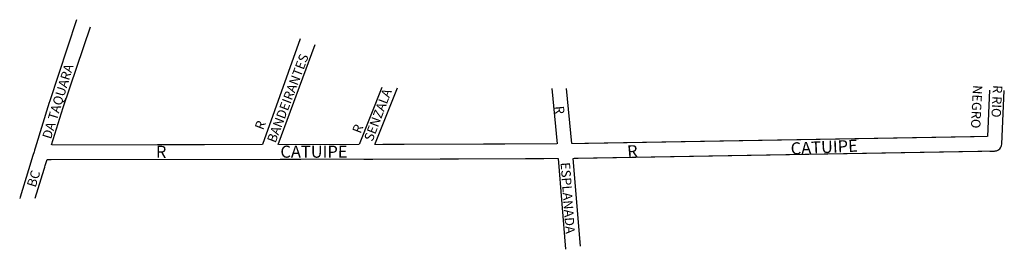
# Model space of a CAD drawing. Units: millimetres. Extents: x 389 to 1124, y 312 to 483.
import ezdxf

# ---------------------------------------------------------------- set-up
doc = ezdxf.new("R2010")
doc.units = ezdxf.units.MM
doc.layers.add('0QUADRA10', color=7, linetype='CONTINUOUS')
doc.layers.add('10CONV', color=7, linetype='CONTINUOUS')
doc.styles.add('CDL', font='romans.shx')

msp = doc.modelspace()

# ---------------------------------------------------------------- linework, layer by layer
at = {"layer": '0QUADRA10'}
for points in [[(431.33, 483.24), (411.27, 421.99), (411.04, 421.41), (400.53, 387.43), (400.28, 386.58), (400.09, 385.99), (399.98, 385.63), (399.69, 384.67), (398.82, 381.79), (395.58, 371.26)], [(412.79, 389.85), (421.46, 417.85), (441.8, 477.8)], [(598.19, 468.9), (570.28, 390.09)], [(581.97, 390.08), (609.61, 464.75)], [(659.16, 432.55), (642.26, 390.12)], [(654.12, 390.2), (670.97, 432.5)], [(786.07, 432), (790.06, 390.65)], [(801.1, 390.8), (797.12, 431.95)], [(1112.92, 430.56), (1111.34, 396.16)], [(1113.05, 385.15), (1116.69, 385.21), (1117.23, 385.35), (1118.16, 385.5), (1119.04, 385.8), (1119.89, 386.37), (1120.6, 386.97), (1121.2, 387.72), (1121.64, 388.52), (1121.95, 389.47), (1122.11, 390.46), (1123.96, 430.51)], [(400.56, 350.04), (407.19, 371.65), (407.44, 372.5), (407.62, 373.09), (407.74, 373.45), (408.04, 374.41), (409.4, 378.83)], [(791.02, 379.62), (791.02, 379.62), (796.49, 311.93)], [(807.59, 314.3), (802.03, 379.76), (802.3, 379.77)], [(395.58, 371.26), (395.58, 371.26), (389.3, 350.78), (388.93, 349.9)]]:
    msp.add_lwpolyline(points, dxfattribs=at)
at = {"layer": '0QUADRA10', "const_width": 0.8}
for points in [[(570.28, 390.09), (412.79, 389.85)], [(642.26, 390.12), (581.97, 390.08)], [(790.06, 390.65), (654.12, 390.2)], [(1111.34, 396.16), (801.1, 390.8)], [(802.03, 379.76), (1113.05, 385.15)], [(409.4, 378.83), (572.83, 378.92), (573.78, 378.95), (574.13, 378.99), (574.75, 378.97), (575.69, 379), (644.68, 379.24), (645.63, 379.13), (645.96, 379.05), (646.59, 379.03), (647.53, 379.06), (791.02, 379.62)]]:
    msp.add_lwpolyline(points, dxfattribs=at)

# ---------------------------------------------------------------- texts
at = {"layer": '10CONV', "linetype": 'CONTINUOUS', "style": 'CDL'}
for s, height, rotation, p in [('BANDEIRANTES', 7, 69.06928, (579.87, 390.82)), ('DA TAQUARA', 7, 72.90248, (412.27, 393.7)), ('SENZALA', 7, 69.06928, (652.28, 391.93)), ('NEGRO', 7, 267.11802, (1100.63, 434.54)), ('R RIO', 7, 267.11802, (1115.53, 434.54)), ('R', 7, 275.18928, (788.2, 418.61)), ('R', 7, 69.06928, (570.66, 400.48)), ('R', 7, 69.06928, (643.45, 397.82)), ('R', 9, 4.97928, (842.82, 380.3)), ('CATUIPE', 9, 2.57928, (964.68, 382.57)), ('R', 9, 359.71928, (490.59, 380.2)), ('CATUIPE', 9, 359.96928, (583.55, 380.28)), ('ESPLANADA', 7, 274.11928, (792.7, 376.59)), ('BC', 7, 72.90248, (400.8, 357.67))]:
    msp.add_text(s, height=height, rotation=rotation, dxfattribs=at).set_placement(p)

doc.saveas('drawing.dxf')
